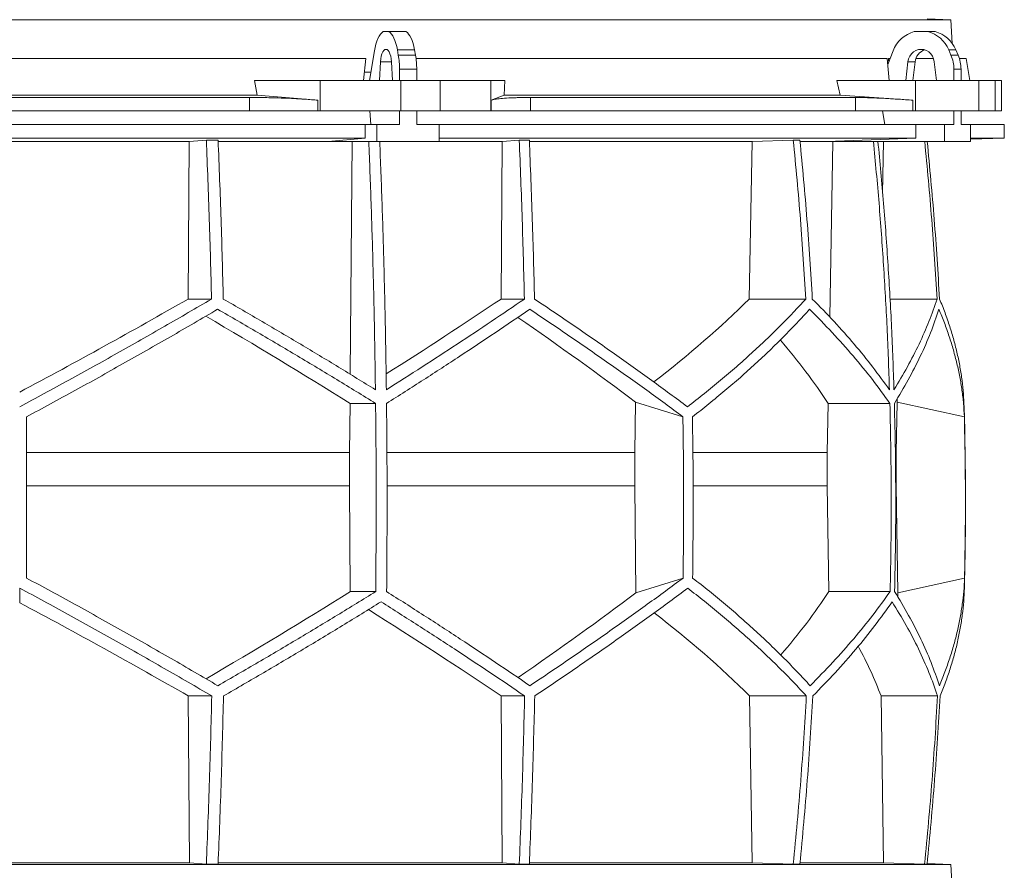
# Model space of a CAD drawing. Units: millimetres. Extents: x 1417 to 5883, y 2111 to 4289.
# Drawn here: x 2000 to 2583, y 2662 to 3165 of the extents above; entities that cross this region are included whole.
import ezdxf

# ---------------------------------------------------------------- set-up
doc = ezdxf.new("R2010")
doc.units = ezdxf.units.MM

msp = doc.modelspace()

# ---------------------------------------------------------------- linework, layer by layer
at = {"color": 7, "linetype": 'Continuous', "lineweight": 15}
for p, q in [((2551.43, 3165), (1448.57, 3165)), ((2551.43, 3165), (2537.32, 3165.49)), ((2552.17, 3150.98), (2551.43, 3165)), ((2218.55, 3158), (2215.2, 3158)), ((2218.55, 3158), (2228.72, 3158)), ((2537.8, 3158), (2529.69, 3158)), ((2537.8, 3158), (2542.01, 3158)), ((2210.01, 3146.62), (2207.14, 3129)), ((2224.19, 3144.12), (2223.64, 3147.24)), ((2223.64, 3147.24), (2233.8, 3147.24)), ((2224.19, 3144.12), (2234.36, 3144.12)), ((2234.36, 3144.12), (2233.8, 3147.24)), ((2517.16, 3146.62), (2513.98, 3138.52)), ((2551.42, 3144.12), (2550.07, 3147.24)), ((2550.07, 3147.24), (2554.28, 3147.24)), ((2551.42, 3144.12), (2555.63, 3144.12)), ((2555.63, 3144.12), (2554.28, 3147.24)), ((2204.91, 3142), (1795.09, 3142)), ((2204.91, 3142), (2203.65, 3129)), ((2213.65, 3140.11), (2213.09, 3129)), ((2220.66, 3129), (2220.1, 3140.11)), ((2513.66, 3142), (2234.68, 3142)), ((2513.66, 3142), (2514.86, 3129)), ((2515.35, 3142), (2514.41, 3142)), ((2525.96, 3140.11), (2524.61, 3129)), ((2530.17, 3140.11), (2525.96, 3140.11)), ((2530.17, 3140.11), (2528.82, 3129)), ((2541.09, 3142), (2530.61, 3142)), ((2542.88, 3129), (2541.53, 3140.11)), ((2560.33, 3142), (2556.41, 3142)), ((2562.63, 3129), (2560.33, 3142)), ((2207.96, 3134), (2204.16, 3134)), ((2224.91, 3135.67), (2235.07, 3135.67)), ((2224.91, 3129), (2224.91, 3135.67)), ((2235.07, 3129), (2235.07, 3135.67)), ((2553.15, 3135.67), (2557.36, 3135.67)), ((2553.15, 3129), (2553.15, 3135.67)), ((2557.36, 3129), (2557.36, 3135.67)), ((2140.64, 3120.39), (2139, 3129)), ((2177.84, 3129), (2139, 3129)), ((2177.84, 3111), (2177.84, 3129)), ((2177.84, 3129), (2225.65, 3129)), ((2225.65, 3129), (2225.65, 3111)), ((2248.88, 3129), (2225.65, 3129)), ((2248.88, 3111), (2248.88, 3129)), ((2248.88, 3129), (2278.98, 3129)), ((2278.98, 3129), (2278.98, 3111)), ((2287.22, 3129), (2278.98, 3129)), ((2287.22, 3129), (2286.87, 3120.39)), ((2485.76, 3120.39), (2483.79, 3129)), ((2530.48, 3129), (2483.79, 3129)), ((2530.48, 3111), (2530.48, 3129)), ((2530.48, 3129), (2568, 3129)), ((2568, 3129), (2568, 3111)), ((2577.62, 3129), (2568, 3129)), ((2577.62, 3111), (2577.62, 3129)), ((2577.62, 3129), (2581.42, 3129)), ((2581.42, 3111), (2581.42, 3129)), ((2140.64, 3120.39), (1859.36, 3120.39)), ((2176.51, 3117.42), (2140.64, 3120.39)), ((2286.87, 3120.39), (2279.26, 3117.42)), ((2485.76, 3120.39), (2286.87, 3120.39)), ((2528.89, 3117.42), (2485.76, 3120.39)), ((2136.1, 3119), (1863.9, 3119)), ((2136.1, 3111), (2136.1, 3119)), ((2176.51, 3117.42), (2176.51, 3111)), ((2279.26, 3111), (2279.26, 3117.42)), ((2302.43, 3119), (2302.43, 3111)), ((2494.91, 3119), (2302.43, 3119)), ((2494.91, 3111), (2494.91, 3119)), ((2528.89, 3117.42), (2528.89, 3111)), ((2136.1, 3111), (1863.9, 3111)), ((2176.51, 3111), (2136.1, 3111)), ((2177.84, 3111), (2176.51, 3111)), ((2225.65, 3111), (2177.84, 3111)), ((2207.41, 3111), (2207.95, 3103)), ((2224.91, 3103), (2224.91, 3111)), ((2248.88, 3111), (2225.65, 3111)), ((2235.07, 3103), (2235.07, 3111)), ((2278.98, 3111), (2248.88, 3111)), ((2279.26, 3111), (2278.98, 3111)), ((2302.43, 3111), (2279.26, 3111)), ((2494.91, 3111), (2302.43, 3111)), ((2528.89, 3111), (2494.91, 3111)), ((2510.89, 3111), (2512.2, 3103)), ((2530.48, 3111), (2528.89, 3111)), ((2568, 3111), (2530.48, 3111)), ((2553.15, 3103), (2553.15, 3111)), ((2557.36, 3103), (2557.36, 3111)), ((2577.62, 3111), (2568, 3111)), ((2581.42, 3111), (2577.62, 3111)), ((2204.5, 3103), (1795.5, 3103)), ((2204.5, 3103), (2204.5, 3095)), ((2204.5, 3103), (2211.52, 3103)), ((2211.52, 3103), (2211.52, 3093)), ((2224.91, 3103), (2211.52, 3103)), ((2248.47, 3103), (2235.07, 3103)), ((2248.47, 3093), (2248.47, 3103)), ((2530.65, 3103), (2248.47, 3103)), ((2530.65, 3103), (2530.65, 3095)), ((2530.65, 3103), (2547.6, 3103)), ((2547.6, 3103), (2547.6, 3093)), ((2553.15, 3103), (2547.6, 3103)), ((2562.91, 3103), (2557.36, 3103)), ((2562.91, 3093), (2562.91, 3103)), ((2583, 3103), (2562.91, 3103)), ((2583, 3095), (2583, 3103)), ((2204.5, 3095), (1795.5, 3095)), ((1899.56, 3092.89), (2100.44, 3092.89)), ((2099.71, 2999.7), (2100.44, 3092.89)), ((2100.44, 3092.89), (2110.52, 3093.8)), ((2117.49, 3093.8), (2110.52, 3093.8)), ((2117.56, 3092.89), (2196.78, 3092.89)), ((2204.5, 3095), (2182.56, 3093)), ((2182.56, 3093), (2211.52, 3093)), ((2195.73, 2955.14), (2196.78, 3092.89)), ((2196.78, 3092.89), (2197.95, 3093)), ((2211.52, 3093), (2248.47, 3093)), ((2213.25, 3092.89), (2285.74, 3092.89)), ((2530.65, 3095), (2248.47, 3095)), ((2285.01, 2999.7), (2285.74, 3092.89)), ((2285.74, 3092.89), (2295.8, 3093.8)), ((2301.77, 3093.8), (2295.8, 3093.8)), ((2301.9, 3092.89), (2433.72, 3092.89)), ((2431.97, 2999.7), (2433.72, 3092.89)), ((2433.72, 3092.89), (2458.07, 3093.8)), ((2461.95, 3093.8), (2458.07, 3093.8)), ((2462.14, 3092.89), (2481.54, 3092.89)), ((2530.65, 3095), (2477.7, 3093)), ((2477.7, 3093), (2547.6, 3093)), ((2479.62, 2989), (2481.54, 3092.89)), ((2481.54, 3092.89), (2484.36, 3093)), ((2508.26, 3092.89), (2511.52, 3092.89)), ((2510.95, 3062.42), (2511.52, 3092.89)), ((2511.52, 3092.89), (2514.38, 3093)), ((2547.6, 3093), (2562.91, 3093)), ((2562.91, 3094.3), (2583, 3095)), ((2583, 3095), (2562.91, 3095)), ((2099.71, 2999.7), (2113.59, 2999.7)), ((2285.01, 2999.7), (2298.85, 2999.7)), ((2431.97, 2999.7), (2465.47, 2999.7)), ((2515.3, 2999.7), (2543.19, 2999.7)), ((2364.57, 2938.71), (2364.15, 2908.92)), ((2392.69, 2929.92), (2364.57, 2938.71)), ((2519.58, 2938.71), (2518.98, 2908.92)), ((2559.35, 2929.92), (2519.58, 2938.71)), ((2195.37, 2908.92), (2195.6, 2937.92)), ((2195.6, 2937.92), (2210.74, 2937.92)), ((2478.14, 2908.92), (2478.68, 2937.92)), ((2478.68, 2937.92), (2515.24, 2937.92)), ((2195.37, 2908.92), (2004, 2908.92)), ((2195.37, 2889.07), (2195.37, 2908.92)), ((2364.15, 2908.92), (2217.51, 2908.92)), ((2364.15, 2908.92), (2364.15, 2889.07)), ((2478.14, 2908.92), (2398.66, 2908.92)), ((2478.14, 2889.07), (2478.14, 2908.92)), ((2518.98, 2908.92), (2518.67, 2908.92)), ((2518.98, 2908.92), (2518.98, 2889.07)), ((2195.37, 2889.07), (2004, 2889.07)), ((2195.77, 2826.49), (2195.37, 2889.07)), ((2364.15, 2889.07), (2364.89, 2825.81)), ((2479.11, 2826.49), (2478.14, 2889.07)), ((2518.98, 2889.07), (2520.04, 2825.81)), ((2364.89, 2825.81), (2392.79, 2834.52)), ((2520.04, 2825.81), (2559.48, 2834.52)), ((2000, 2819.88), (2000, 2828.54)), ((2195.77, 2826.49), (2210.8, 2826.49)), ((2479.11, 2826.49), (2515.38, 2826.49)), ((2099.81, 2764.71), (2113.71, 2764.71)), ((2100.45, 2666), (2099.81, 2764.71)), ((2285.11, 2764.71), (2298.98, 2764.71)), ((2285.75, 2666), (2285.11, 2764.71)), ((2433.76, 2666), (2432.21, 2764.71)), ((2432.21, 2764.71), (2465.77, 2764.71)), ((2511.56, 2666), (2510.01, 2764.71)), ((2510.01, 2764.71), (2543.49, 2764.71)), ((2551.43, 2665), (1448.57, 2665)), ((2100.45, 2666), (1899.55, 2666)), ((2110.52, 2665.1), (2100.45, 2666)), ((2117.49, 2665.1), (2110.52, 2665.1)), ((2285.75, 2666), (2117.55, 2666)), ((2295.8, 2665.1), (2285.75, 2666)), ((2301.77, 2665.1), (2295.8, 2665.1)), ((2433.76, 2666), (2301.8, 2666)), ((2458.07, 2665.1), (2433.76, 2666)), ((2461.95, 2665.1), (2458.07, 2665.1)), ((2511.56, 2666), (2462.18, 2666)), ((2535.81, 2665.1), (2511.56, 2666)), ((2537.29, 2665.1), (2535.81, 2665.1)), ((2551.43, 2665), (2537.32, 2665.49)), ((2552.17, 2650.98), (2551.43, 2665))]:
    msp.add_line(p, q, dxfattribs=at)
at = {"color": 8, "linetype": 'Continuous', "lineweight": 15}
for p, q in [((2220.1, 3140.11), (2213.65, 3140.11)), ((2364.15, 2889.07), (2217.58, 2889.07)), ((2478.14, 2889.07), (2398.85, 2889.07))]:
    msp.add_line(p, q, dxfattribs=at)
at = {"color": 7, "linetype": 'Continuous', "lineweight": 15, "flags": 128}
for points in [[(2215.2, 3158), (2214.35, 3157.35), (2213.55, 3156.45), (2212.78, 3155.31), (2212.08, 3153.94), (2211.44, 3152.36), (2210.88, 3150.6), (2210.4, 3148.68), (2210.01, 3146.62)], [(2223.64, 3147.24), (2223.24, 3149.19), (2222.76, 3151.01), (2222.2, 3152.67), (2221.57, 3154.15), (2220.88, 3155.45), (2220.15, 3156.53), (2219.37, 3157.38), (2218.55, 3158)], [(2233.8, 3147.24), (2233.4, 3149.19), (2232.92, 3151.01), (2232.36, 3152.67), (2231.73, 3154.15), (2231.05, 3155.45), (2230.31, 3156.53), (2229.53, 3157.38), (2228.72, 3158)], [(2220.1, 3140.11), (2219.95, 3141.81), (2219.66, 3143.39), (2219.26, 3144.78), (2218.76, 3145.93), (2218.18, 3146.79), (2217.54, 3147.32), (2216.88, 3147.5), (2216.21, 3147.32), (2215.57, 3146.79), (2214.99, 3145.93), (2214.49, 3144.78), (2214.09, 3143.39), (2213.8, 3141.81), (2213.65, 3140.11)], [(2541.53, 3140.11), (2541.16, 3141.81), (2540.47, 3143.39), (2539.5, 3144.78), (2538.29, 3145.93), (2536.89, 3146.79), (2535.35, 3147.32), (2533.75, 3147.5), (2532.14, 3147.32), (2530.61, 3146.79), (2529.2, 3145.93), (2527.99, 3144.78), (2527.02, 3143.39), (2526.33, 3141.81), (2525.96, 3140.11)]]:
    msp.add_lwpolyline(points, dxfattribs=at)
at = {"color": 7, "linetype": 'Continuous', "lineweight": 15}
for centre, radius, start, end in [((2534.46, 3140.16), 18.47, 104.96837, 159.52813), ((2533.07, 3140.22), 18.39, 22.4253, 75.10246), ((2537.28, 3140.22), 18.39, 22.4253, 75.10246), ((2176.34, 3135.81), 48.57, 359.83965, 9.85895), ((2186.5, 3135.81), 48.57, 359.83965, 9.85895), ((2538.43, 3139.3), 8.3, 108.11145, 174.39738), ((2531.76, 3135.7), 21.39, 359.93751, 23.21285), ((2535.97, 3135.7), 21.39, 359.93751, 23.21285), ((550, 2879.45), 2010, 358.54879, 1.60936)]:
    msp.add_arc(centre, radius, start, end, dxfattribs=at)
for centre, major_axis, ratio, start_param, end_param in [((2068.57, 2184.09), (-236.38, 3418.69), 0.154821, 4.985104, 4.985669), ((2005.57, 3062.93), (519.76, 288.1), 0.170516, 4.607485, 4.799466), ((2005.54, 2947.45), (517.46, 286.82), 0.170516, 5.037163, 5.185832), ((2002.31, 3062.93), (516.22, 155.57), 0.500123, 5.359125, 5.529506), ((1994.46, 2939.36), (517.3, -286.74), 0.170516, 1.267546, 1.440381), ((1994.43, 3054.85), (519.6, -288.01), 0.170516, 0.876677, 1.051399), ((1997.7, 2939.36), (513.78, -154.83), 0.500123, 0.537505, 0.662602), ((1997.69, 3054.85), (516.06, -155.52), 0.500123, 0.146637, 0.153464), ((1995.38, 2825.62), (517.75, 286.98), 0.170519, 4.841018, 5.013727), ((1995.36, 2710.14), (519.66, 288.04), 0.170519, 5.2298, 5.404744), ((1998.08, 2825.62), (514.23, 154.96), 0.500118, 5.618604, 5.743776), ((1998.08, 2710.14), (516.13, 155.54), 0.500118, 6.125898, 6.134793), ((2004.64, 2702.06), (519.8, -288.12), 0.170519, 1.481731, 1.673924), ((2004.62, 2817.54), (517.88, -287.06), 0.170519, 1.095545, 1.266543), ((2001.92, 2702.06), (516.27, -155.58), 0.500118, 0.751682, 0.922404), ((2001.92, 2817.54), (514.36, -155), 0.500118, 0.365496, 0.464347)]:
    msp.add_ellipse(centre, major_axis=major_axis, ratio=ratio, start_param=start_param, end_param=end_param, dxfattribs=at)
for points, knots in [([(2136.1, 3119), (2138.82, 3118.99), (2142.93, 3118.97), (2148.54, 3118.86), (2154.14, 3118.7), (2159.67, 3118.49), (2165.01, 3118.22), (2168.98, 3117.98), (2172.85, 3117.71), (2175.29, 3117.52), (2176.51, 3117.42)], [0, 0, 0, 0, 0.195214, 0.295749, 0.396283, 0.591495, 0.692011, 0.792528, 0.895863, 1, 1, 1, 1]), ([(2279.26, 3117.42), (2279.87, 3117.6), (2280.78, 3117.88), (2282.92, 3118.19), (2285.45, 3118.47), (2288.61, 3118.69), (2292.32, 3118.85), (2295.42, 3118.93), (2298.78, 3118.99), (2301.21, 3119), (2302.43, 3119)], [0, 0, 0, 0, 0.195853, 0.296703, 0.397553, 0.593412, 0.694289, 0.795167, 0.897193, 1, 1, 1, 1]), ([(2494.91, 3119), (2496.46, 3118.99), (2498.8, 3118.97), (2502.68, 3118.86), (2506.86, 3118.7), (2511.49, 3118.49), (2516.46, 3118.22), (2520.44, 3117.98), (2524.58, 3117.71), (2527.45, 3117.52), (2528.89, 3117.42)], [0, 0, 0, 0, 0.195214, 0.295749, 0.396283, 0.591495, 0.692011, 0.792528, 0.895863, 1, 1, 1, 1]), ([(2110.52, 3093.8), (2111.14, 3078.14), (2112.38, 3046.82), (2113.18, 3015.41), (2113.59, 2999.7)], [0, 0, 0, 0, 0.499857, 1, 1, 1, 1]), ([(2120.54, 2999.7), (2120.14, 3015.4), (2119.34, 3046.81), (2118.11, 3078.13), (2117.49, 3093.8)], [0, 0, 0, 0, 0.499858, 1, 1, 1, 1]), ([(2206.71, 3093), (2207.19, 3080.79), (2208.14, 3056.37), (2209.23, 3019.64), (2210.1, 2982.85), (2210.46, 2958.29), (2210.64, 2946)], [0, 0, 0, 0, 0.24979, 0.499664, 0.74979, 1, 1, 1, 1]), ([(2217.11, 2946), (2216.93, 2958.27), (2216.57, 2982.8), (2215.7, 3019.57), (2214.6, 3056.31), (2213.65, 3080.77), (2213.18, 3093)], [0, 0, 0, 0, 0.24979, 0.499664, 0.74979, 1, 1, 1, 1]), ([(2295.8, 3093.8), (2296.41, 3078.14), (2297.65, 3046.82), (2298.45, 3015.41), (2298.85, 2999.7)], [0, 0, 0, 0, 0.4998575, 1, 1, 1, 1]), ([(2304.83, 2999.7), (2304.43, 3015.4), (2303.62, 3046.81), (2302.39, 3078.13), (2301.77, 3093.8)], [0, 0, 0, 0, 0.499857, 1, 1, 1, 1]), ([(2458.07, 3093.8), (2459.56, 3078.14), (2462.55, 3046.82), (2464.49, 3015.41), (2465.47, 2999.7)], [0, 0, 0, 0, 0.499857, 1, 1, 1, 1]), ([(2469.33, 2999.7), (2468.36, 3015.4), (2466.42, 3046.81), (2463.44, 3078.13), (2461.95, 3093.8)], [0, 0, 0, 0, 0.499858, 1, 1, 1, 1]), ([(2505.51, 3093), (2506.66, 3080.79), (2508.95, 3056.37), (2511.59, 3019.64), (2513.7, 2982.85), (2514.57, 2958.29), (2515, 2946)], [0, 0, 0, 0, 0.24979, 0.499664, 0.74979, 1, 1, 1, 1]), ([(2517.68, 2946), (2517.25, 2958.27), (2516.38, 2982.8), (2514.27, 3019.57), (2511.63, 3056.31), (2509.34, 3080.77), (2508.19, 3093)], [0, 0, 0, 0, 0.24979, 0.499664, 0.74979, 1, 1, 1, 1]), ([(2535.88, 3093), (2537.34, 3077.61), (2540.29, 3046.56), (2542.22, 3015.41), (2543.19, 2999.7)], [0, 0, 0, 0, 0.495583, 1, 1, 1, 1]), ([(2544.68, 2999.7), (2543.71, 3015.4), (2541.78, 3046.55), (2538.83, 3077.6), (2537.36, 3093)], [0, 0, 0, 0, 0.504129, 1, 1, 1, 1]), ([(2113.59, 2999.7), (2108.99, 2997), (2099.79, 2991.62), (2085.86, 2983.57), (2071.83, 2975.56), (2057.66, 2967.55), (2043.39, 2959.58), (2029, 2951.63), (2014.54, 2943.73), (2004.85, 2938.51), (2000, 2935.9)], [0, 0, 0, 0, 0.124239, 0.248477, 0.373013, 0.497549, 0.623004, 0.748459, 0.87423, 1, 1, 1, 1]), ([(2210.64, 2946), (2203.36, 2950.48), (2188.77, 2959.46), (2166.39, 2972.9), (2143.67, 2986.34), (2128.26, 2995.24), (2120.54, 2999.7)], [0, 0, 0, 0, 0.249016, 0.498421, 0.749011, 1, 1, 1, 1]), ([(2298.85, 2999.7), (2292.36, 2995.28), (2279.36, 2986.43), (2259.14, 2973.03), (2238.44, 2959.55), (2224.22, 2950.52), (2217.11, 2946)], [0, 0, 0, 0, 0.249012, 0.498417, 0.74901, 1, 1, 1, 1]), ([(2395.42, 2935.9), (2391.96, 2938.48), (2385.03, 2943.63), (2374.32, 2951.45), (2363.38, 2959.32), (2352.16, 2967.28), (2340.7, 2975.3), (2328.97, 2983.39), (2317.03, 2991.52), (2308.9, 2996.97), (2304.83, 2999.7)], [0, 0, 0, 0, 0.124229, 0.248457, 0.372994, 0.49753, 0.622994, 0.748458, 0.874229, 1, 1, 1, 1]), ([(2465.47, 2999.7), (2462.98, 2997), (2458.01, 2991.62), (2450.12, 2983.57), (2441.91, 2975.56), (2433.32, 2967.55), (2424.39, 2959.58), (2415.08, 2951.63), (2405.46, 2943.73), (2398.77, 2938.51), (2395.42, 2935.9)], [0, 0, 0, 0, 0.124239, 0.248477, 0.373013, 0.497549, 0.623004, 0.748459, 0.87423, 1, 1, 1, 1]), ([(2515, 2946), (2511.76, 2950.48), (2505.26, 2959.46), (2494.26, 2972.9), (2482.41, 2986.34), (2473.69, 2995.24), (2469.33, 2999.7)], [0, 0, 0, 0, 0.249016, 0.498421, 0.749011, 1, 1, 1, 1]), ([(2543.19, 2999.7), (2541.65, 2995.28), (2538.59, 2986.43), (2532.65, 2973.03), (2525.83, 2959.55), (2520.4, 2950.52), (2517.68, 2946)], [0, 0, 0, 0, 0.249012, 0.498417, 0.74901, 1, 1, 1, 1]), ([(2559.21, 2935.9), (2559.1, 2938.48), (2558.87, 2943.63), (2558.04, 2951.45), (2556.83, 2959.32), (2555.21, 2967.28), (2553.2, 2975.3), (2550.77, 2983.39), (2547.98, 2991.52), (2545.78, 2996.97), (2544.68, 2999.7)], [0, 0, 0, 0, 0.12419, 0.248457, 0.372956, 0.49753, 0.622956, 0.748458, 0.874191, 1, 1, 1, 1]), ([(2004, 2929.92), (2008.77, 2932.49), (2018.32, 2937.65), (2032.58, 2945.46), (2046.8, 2953.32), (2061, 2961.27), (2075.15, 2969.28), (2089.26, 2977.35), (2103.3, 2985.47), (2112.57, 2990.91), (2117.21, 2993.63)], [0, 0, 0, 0, 0.124235, 0.24847, 0.373011, 0.497551, 0.623011, 0.74847, 0.874235, 1, 1, 1, 1]), ([(2117.21, 2993.63), (2125.16, 2989.05), (2141.07, 2979.88), (2164.59, 2965.97), (2187.89, 2951.98), (2203.12, 2942.61), (2210.74, 2937.92)], [0, 0, 0, 0, 0.248936, 0.498295, 0.748934, 1, 1, 1, 1]), ([(2217.21, 2937.92), (2224.54, 2942.57), (2239.21, 2951.88), (2260.63, 2965.83), (2281.66, 2979.77), (2295.2, 2989.01), (2301.98, 2993.63)], [0, 0, 0, 0, 0.248941, 0.4983, 0.748934, 1, 1, 1, 1]), ([(2301.98, 2993.63), (2306, 2990.95), (2314.04, 2985.57), (2325.87, 2977.54), (2337.51, 2969.53), (2348.97, 2961.54), (2360.23, 2953.58), (2371.3, 2945.64), (2382.15, 2937.74), (2389.18, 2932.53), (2392.69, 2929.92)], [0, 0, 0, 0, 0.124245, 0.248489, 0.373029, 0.497569, 0.623021, 0.748472, 0.874236, 1, 1, 1, 1]), ([(2398.35, 2929.92), (2401.63, 2932.49), (2408.18, 2937.65), (2417.62, 2945.46), (2426.77, 2953.32), (2435.62, 2961.27), (2444.15, 2969.28), (2452.37, 2977.35), (2460.27, 2985.47), (2465.25, 2990.91), (2467.74, 2993.63)], [0, 0, 0, 0, 0.124235, 0.24847, 0.373011, 0.497551, 0.623011, 0.74847, 0.874235, 1, 1, 1, 1]), ([(2467.74, 2993.63), (2472.26, 2989.05), (2481.3, 2979.88), (2493.62, 2965.97), (2505.09, 2951.98), (2511.85, 2942.61), (2515.24, 2937.92)], [0, 0, 0, 0, 0.248936, 0.498295, 0.748934, 1, 1, 1, 1]), ([(2517.92, 2937.92), (2520.73, 2942.57), (2526.35, 2951.88), (2533.42, 2965.83), (2539.57, 2979.77), (2542.71, 2989.01), (2544.28, 2993.63)], [0, 0, 0, 0, 0.248941, 0.4983, 0.748934, 1, 1, 1, 1]), ([(2544.28, 2993.63), (2545.38, 2990.95), (2547.59, 2985.57), (2550.42, 2977.54), (2552.9, 2969.53), (2554.99, 2961.54), (2556.7, 2953.58), (2558, 2945.64), (2558.93, 2937.74), (2559.21, 2932.53), (2559.35, 2929.92)], [0, 0, 0, 0, 0.124245, 0.248489, 0.373029, 0.497569, 0.623021, 0.748472, 0.874236, 1, 1, 1, 1]), ([(2210.74, 2937.92), (2210.83, 2928.64), (2211.01, 2910.08), (2211.09, 2882.22), (2211.04, 2854.36), (2210.88, 2835.78), (2210.8, 2826.49)], [0, 0, 0, 0, 0.24988, 0.499808, 0.74988, 1, 1, 1, 1]), ([(2217.27, 2826.49), (2217.34, 2835.77), (2217.5, 2854.33), (2217.55, 2882.19), (2217.47, 2910.06), (2217.3, 2928.63), (2217.21, 2937.92)], [0, 0, 0, 0, 0.24988, 0.499808, 0.74988, 1, 1, 1, 1]), ([(2515.24, 2937.92), (2515.45, 2928.64), (2515.88, 2910.08), (2516.07, 2882.22), (2515.95, 2854.36), (2515.57, 2835.78), (2515.38, 2826.49)], [0, 0, 0, 0, 0.24988, 0.499808, 0.74988, 1, 1, 1, 1]), ([(2518.06, 2826.49), (2518.25, 2835.77), (2518.63, 2854.33), (2518.75, 2882.19), (2518.56, 2910.06), (2518.13, 2928.63), (2517.92, 2937.92)], [0, 0, 0, 0, 0.24988, 0.499808, 0.74988, 1, 1, 1, 1]), ([(2004, 2929.92), (2004, 2914.04), (2004, 2882.24), (2004, 2850.44), (2004, 2834.52)], [0, 0, 0, 0, 0.4993264, 1, 1, 1, 1]), ([(2392.69, 2929.92), (2392.91, 2914.02), (2393.34, 2882.23), (2392.97, 2850.43), (2392.79, 2834.52)], [0, 0, 0, 0, 0.499859, 1, 1, 1, 1]), ([(2398.35, 2929.92), (2398.57, 2914.02), (2399, 2882.23), (2398.63, 2850.43), (2398.44, 2834.52)], [0, 0, 0, 0, 0.499859, 1, 1, 1, 1]), ([(2559.35, 2929.92), (2559.66, 2914.04), (2560.27, 2882.24), (2559.74, 2850.44), (2559.48, 2834.52)], [0, 0, 0, 0, 0.499326, 1, 1, 1, 1]), ([(2117.33, 2770.78), (2112.74, 2773.47), (2103.57, 2778.84), (2089.67, 2786.88), (2075.67, 2794.89), (2061.54, 2802.89), (2047.3, 2810.86), (2032.94, 2818.8), (2018.51, 2826.7), (2008.84, 2831.91), (2004, 2834.52)], [0, 0, 0, 0, 0.124244, 0.248489, 0.373028, 0.497568, 0.62302, 0.748471, 0.874236, 1, 1, 1, 1]), ([(2392.79, 2834.52), (2389.32, 2831.94), (2382.38, 2826.79), (2371.65, 2818.98), (2360.69, 2811.11), (2349.47, 2803.16), (2337.99, 2795.15), (2326.25, 2787.06), (2314.31, 2778.94), (2306.17, 2773.5), (2302.1, 2770.78)], [0, 0, 0, 0, 0.1242347, 0.2484695, 0.3730095, 0.4975497, 0.6230096, 0.7484696, 0.8742348, 1, 1, 1, 1]), ([(2468.03, 2770.78), (2465.56, 2773.47), (2460.63, 2778.84), (2452.79, 2786.88), (2444.63, 2794.89), (2436.1, 2802.89), (2427.23, 2810.86), (2417.98, 2818.8), (2408.42, 2826.7), (2401.77, 2831.91), (2398.44, 2834.52)], [0, 0, 0, 0, 0.124244, 0.248489, 0.373028, 0.497568, 0.62302, 0.748471, 0.874236, 1, 1, 1, 1]), ([(2559.48, 2834.52), (2559.35, 2831.94), (2559.09, 2826.79), (2558.2, 2818.98), (2556.94, 2811.11), (2555.27, 2803.16), (2553.21, 2795.15), (2550.74, 2787.06), (2547.9, 2778.94), (2545.68, 2773.5), (2544.56, 2770.78)], [0, 0, 0, 0, 0.124235, 0.248469, 0.37301, 0.49755, 0.62301, 0.74847, 0.874235, 1, 1, 1, 1]), ([(2000, 2828.54), (2004.79, 2825.97), (2014.37, 2820.81), (2028.7, 2812.99), (2042.98, 2805.11), (2057.23, 2797.15), (2071.45, 2789.13), (2085.63, 2781.03), (2099.73, 2772.9), (2109.05, 2767.44), (2113.71, 2764.71)], [0, 0, 0, 0, 0.124228, 0.248457, 0.372993, 0.497529, 0.622993, 0.748457, 0.874228, 1, 1, 1, 1]), ([(2304.96, 2764.71), (2308.97, 2767.41), (2317.01, 2772.8), (2328.82, 2780.85), (2340.45, 2788.87), (2351.89, 2796.87), (2363.14, 2804.85), (2374.18, 2812.81), (2385.01, 2820.71), (2392.02, 2825.93), (2395.52, 2828.54)], [0, 0, 0, 0, 0.124238, 0.248476, 0.373012, 0.497548, 0.623003, 0.748458, 0.874229, 1, 1, 1, 1]), ([(2395.52, 2828.54), (2398.84, 2825.97), (2405.47, 2820.81), (2415.02, 2812.99), (2424.27, 2805.11), (2433.23, 2797.15), (2441.87, 2789.13), (2450.19, 2781.03), (2458.2, 2772.9), (2463.25, 2767.44), (2465.77, 2764.71)], [0, 0, 0, 0, 0.124228, 0.248457, 0.372993, 0.497529, 0.622993, 0.748457, 0.874228, 1, 1, 1, 1]), ([(2544.99, 2764.71), (2546.06, 2767.41), (2548.22, 2772.8), (2550.98, 2780.84), (2553.37, 2788.87), (2555.38, 2796.87), (2556.99, 2804.85), (2558.2, 2812.8), (2559.04, 2820.71), (2559.25, 2825.93), (2559.36, 2828.54)], [0, 0, 0, 0, 0.124201, 0.248476, 0.372975, 0.497548, 0.622964, 0.748458, 0.874189, 1, 1, 1, 1]), ([(2210.8, 2826.49), (2203.25, 2821.84), (2188.14, 2812.53), (2164.92, 2798.58), (2141.35, 2784.64), (2125.34, 2775.4), (2117.33, 2770.78)], [0, 0, 0, 0, 0.248942, 0.498302, 0.748935, 1, 1, 1, 1]), ([(2302.1, 2770.78), (2295.38, 2775.36), (2281.91, 2784.54), (2260.93, 2798.44), (2239.44, 2812.43), (2224.66, 2821.8), (2217.27, 2826.49)], [0, 0, 0, 0, 0.248937, 0.498297, 0.748935, 1, 1, 1, 1]), ([(2515.38, 2826.49), (2512.04, 2821.84), (2505.34, 2812.53), (2493.95, 2798.58), (2481.65, 2784.64), (2472.57, 2775.4), (2468.03, 2770.78)], [0, 0, 0, 0, 0.248942, 0.498302, 0.748935, 1, 1, 1, 1]), ([(2544.56, 2770.78), (2542.99, 2775.36), (2539.85, 2784.54), (2533.7, 2798.44), (2526.59, 2812.43), (2520.9, 2821.8), (2518.06, 2826.49)], [0, 0, 0, 0, 0.248937, 0.498297, 0.748935, 1, 1, 1, 1]), ([(2120.67, 2764.71), (2128.6, 2769.3), (2144.48, 2778.48), (2167.95, 2792.38), (2191.19, 2806.37), (2206.37, 2815.74), (2213.97, 2820.43)], [0, 0, 0, 0, 0.248938, 0.498298, 0.748936, 1, 1, 1, 1]), ([(2213.97, 2820.43), (2221.32, 2815.78), (2236.02, 2806.47), (2257.5, 2792.52), (2278.59, 2778.58), (2292.18, 2769.34), (2298.98, 2764.71)], [0, 0, 0, 0, 0.248942, 0.498303, 0.748936, 1, 1, 1, 1]), ([(2469.63, 2764.71), (2474.1, 2769.3), (2483.06, 2778.48), (2495.23, 2792.38), (2506.57, 2806.37), (2513.23, 2815.74), (2516.57, 2820.43)], [0, 0, 0, 0, 0.248938, 0.498298, 0.748936, 1, 1, 1, 1]), ([(2516.57, 2820.43), (2519.43, 2815.78), (2525.14, 2806.47), (2532.35, 2792.52), (2538.63, 2778.58), (2541.87, 2769.34), (2543.49, 2764.71)], [0, 0, 0, 0, 0.248942, 0.498303, 0.748936, 1, 1, 1, 1]), ([(2113.71, 2764.71), (2113.3, 2748.09), (2112.48, 2714.83), (2111.18, 2681.68), (2110.52, 2665.1)], [0, 0, 0, 0, 0.49984, 1, 1, 1, 1]), ([(2117.49, 2665.1), (2118.14, 2681.67), (2119.44, 2714.82), (2120.26, 2748.08), (2120.67, 2764.71)], [0, 0, 0, 0, 0.49984, 1, 1, 1, 1]), ([(2298.98, 2764.71), (2298.57, 2748.09), (2297.75, 2714.83), (2296.45, 2681.68), (2295.8, 2665.1)], [0, 0, 0, 0, 0.4998404, 1, 1, 1, 1]), ([(2301.77, 2665.1), (2302.42, 2681.67), (2303.72, 2714.82), (2304.55, 2748.08), (2304.96, 2764.71)], [0, 0, 0, 0, 0.4998396, 1, 1, 1, 1]), ([(2465.77, 2764.71), (2464.78, 2748.09), (2462.8, 2714.83), (2459.65, 2681.68), (2458.07, 2665.1)], [0, 0, 0, 0, 0.49984, 1, 1, 1, 1]), ([(2461.95, 2665.1), (2463.52, 2681.67), (2466.66, 2714.82), (2468.64, 2748.08), (2469.63, 2764.71)], [0, 0, 0, 0, 0.49984, 1, 1, 1, 1]), ([(2543.49, 2764.71), (2542.5, 2748.09), (2540.52, 2714.83), (2537.38, 2681.68), (2535.81, 2665.1)], [0, 0, 0, 0, 0.4998404, 1, 1, 1, 1]), ([(2537.29, 2665.1), (2538.86, 2681.67), (2542.01, 2714.82), (2543.99, 2748.08), (2544.99, 2764.71)], [0, 0, 0, 0, 0.49984, 1, 1, 1, 1])]:
    msp.add_open_spline(points, degree=3, knots=knots, dxfattribs=at)

doc.saveas('drawing.dxf')
